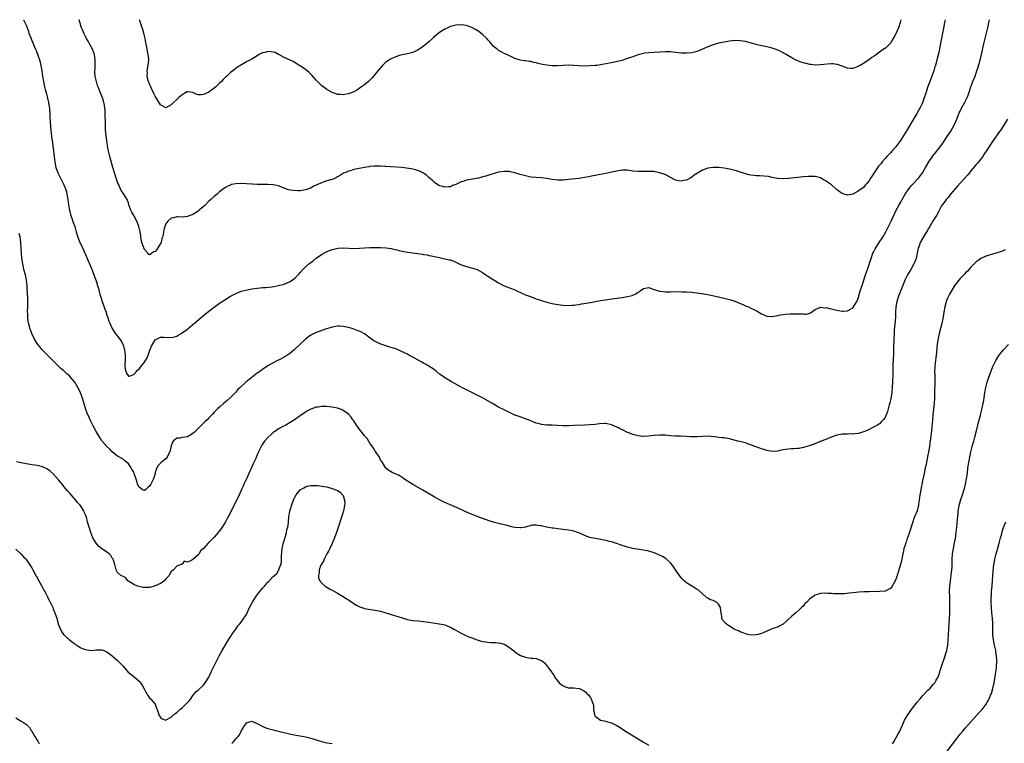
# Model space of a CAD drawing. Units: inches. Extents: x 2586000 to 2589000, y 1494000 to 1497000.
# Drawn here: x 2587038 to 2587405, y 1496730 to 1497000 of the extents above; entities that cross this region are included whole.
import ezdxf

# ---------------------------------------------------------------- set-up
doc = ezdxf.new("R2010")
doc.units = ezdxf.units.IN
doc.header["$MEASUREMENT"] = 0
doc.layers.add('LD25861494_10ft', color=73, linetype='Continuous')

msp = doc.modelspace()

# ---------------------------------------------------------------- linework, layer by layer
at = {"layer": 'LD25861494_10ft'}
for points, elevation in [([(2587039.92, 1497000), (2587039.95, 1496999.96), (2587040.44, 1496999), (2587041, 1496997.76), (2587041.26, 1496997), (2587041.73, 1496995.73), (2587041.93, 1496995), (2587042.47, 1496993.53), (2587043, 1496992.26), (2587043.4, 1496991.4), (2587043.88, 1496990.12), (2587044.38, 1496989), (2587044.58, 1496988.58), (2587045.14, 1496987.14), (2587045.26, 1496986.74), (2587045.88, 1496985), (2587046.13, 1496984.13), (2587046.41, 1496983), (2587046.75, 1496981), (2587047.02, 1496978.98), (2587047.37, 1496977), (2587047.67, 1496975.67), (2587047.79, 1496975), (2587048.03, 1496973.97), (2587048.42, 1496972.42), (2587049.2, 1496969.2), (2587049.48, 1496967.48), (2587049.55, 1496967), (2587049.61, 1496966.39), (2587049.72, 1496965), (2587049.76, 1496963.76), (2587049.9, 1496962.1), (2587050.03, 1496960.03), (2587050.28, 1496957.72), (2587050.37, 1496956.37), (2587050.55, 1496955), (2587050.82, 1496953.18), (2587051.11, 1496951), (2587051.31, 1496949), (2587051.55, 1496947), (2587052.02, 1496945), (2587052.26, 1496944.26), (2587052.75, 1496943), (2587053.46, 1496941.46), (2587054.75, 1496939), (2587055, 1496938.44), (2587055.56, 1496937), (2587055.88, 1496935.88), (2587056.06, 1496935), (2587056.43, 1496933), (2587056.74, 1496931), (2587057.09, 1496929), (2587057.47, 1496927.47), (2587057.61, 1496927), (2587057.95, 1496926.05), (2587058.48, 1496924.48), (2587059.01, 1496923), (2587059.58, 1496921), (2587060.18, 1496919), (2587060.94, 1496917), (2587061.61, 1496915.61), (2587062.8, 1496913), (2587063, 1496912.51), (2587063.68, 1496911), (2587065.29, 1496907.29), (2587065.62, 1496906.38), (2587066.15, 1496905), (2587067, 1496902.67), (2587067.53, 1496901), (2587067.86, 1496899.86), (2587068.4, 1496897.6), (2587068.57, 1496897), (2587068.68, 1496896.68), (2587069.19, 1496895), (2587069.69, 1496893.69), (2587070.21, 1496892.21), (2587070.67, 1496891), (2587070.74, 1496890.74), (2587071, 1496889.93), (2587071.34, 1496889), (2587071.74, 1496887.74), (2587072.07, 1496887), (2587072.93, 1496884.93), (2587073.67, 1496883.67), (2587074.23, 1496883), (2587075, 1496882.16), (2587075.84, 1496881), (2587076.3, 1496880.3), (2587077, 1496878.94), (2587077.42, 1496877.42), (2587077.5, 1496877), (2587077.76, 1496875), (2587077.82, 1496874.18), (2587077.78, 1496873), (2587077.66, 1496871.66), (2587077.72, 1496871), (2587077.79, 1496869.79), (2587078.29, 1496868.29), (2587079, 1496867.26), (2587079.25, 1496867.25), (2587081, 1496867.77), (2587082.08, 1496869), (2587082.49, 1496869.51), (2587083, 1496869.84), (2587083.5, 1496870.5), (2587083.9, 1496871), (2587085, 1496872.43), (2587085.39, 1496873), (2587085.94, 1496874.06), (2587086.34, 1496875), (2587087, 1496876.88), (2587087.65, 1496878.35), (2587089, 1496880.68), (2587089.53, 1496881), (2587090.51, 1496881.49), (2587091, 1496881.68), (2587092.28, 1496881.72), (2587095, 1496881.62), (2587096.15, 1496881.85), (2587097, 1496882.12), (2587097.57, 1496882.43), (2587098.48, 1496883), (2587099, 1496883.3), (2587101, 1496884.76), (2587101.27, 1496885), (2587103, 1496886.44), (2587103.62, 1496887), (2587107, 1496889.76), (2587109, 1496891.43), (2587111, 1496892.96), (2587113, 1496894.36), (2587113.39, 1496894.61), (2587115, 1496895.69), (2587117, 1496896.97), (2587119, 1496898.06), (2587121, 1496898.84), (2587123.42, 1496899.42), (2587125, 1496899.72), (2587127, 1496900.04), (2587128.1, 1496900.1), (2587129, 1496900.2), (2587130.26, 1496900.26), (2587132.53, 1496900.53), (2587135, 1496900.96), (2587137, 1496901.48), (2587139, 1496902.34), (2587140.02, 1496903), (2587141, 1496903.74), (2587142.29, 1496905), (2587142.64, 1496905.36), (2587143, 1496905.82), (2587144.04, 1496907), (2587145, 1496907.94), (2587146.22, 1496909), (2587146.68, 1496909.32), (2587147, 1496909.59), (2587147.81, 1496910.19), (2587149, 1496911.15), (2587151, 1496912.59), (2587152.6, 1496913.4), (2587153, 1496913.62), (2587155, 1496914.39), (2587155.47, 1496914.53), (2587157.13, 1496914.87), (2587159, 1496914.97), (2587163.18, 1496914.82), (2587165.12, 1496914.88), (2587167, 1496915.01), (2587169, 1496915.13), (2587169.12, 1496915.12), (2587171, 1496915.17), (2587171.16, 1496915.16), (2587173, 1496915.16), (2587175.04, 1496915.04), (2587177, 1496914.71), (2587177.37, 1496914.63), (2587179, 1496914.22), (2587179.98, 1496914.02), (2587181, 1496913.77), (2587183, 1496913.42), (2587186.9, 1496912.9), (2587188.65, 1496912.65), (2587189, 1496912.57), (2587190.35, 1496912.35), (2587191, 1496912.2), (2587192.02, 1496912.02), (2587193, 1496911.78), (2587193.66, 1496911.66), (2587195, 1496911.36), (2587197, 1496910.97), (2587198.6, 1496910.6), (2587199, 1496910.49), (2587201, 1496909.71), (2587202.84, 1496908.84), (2587204.29, 1496908.29), (2587205.84, 1496907.84), (2587207.43, 1496907.43), (2587209, 1496906.89), (2587211, 1496905.8), (2587212.25, 1496905), (2587213, 1496904.48), (2587215, 1496903.17), (2587217, 1496901.92), (2587219, 1496900.89), (2587221, 1496900.11), (2587221.82, 1496899.82), (2587223, 1496899.34), (2587223.8, 1496899), (2587227, 1496897.55), (2587228.84, 1496896.84), (2587231, 1496896.04), (2587233, 1496895.38), (2587235, 1496894.76), (2587237, 1496894.26), (2587239, 1496893.88), (2587241, 1496893.63), (2587243, 1496893.57), (2587244.34, 1496893.66), (2587245, 1496893.69), (2587245.76, 1496893.76), (2587247, 1496893.93), (2587247.9, 1496894.1), (2587249.63, 1496894.37), (2587251, 1496894.66), (2587251.29, 1496894.71), (2587253, 1496895.05), (2587255, 1496895.37), (2587260.14, 1496896.14), (2587263, 1496896.54), (2587265, 1496896.85), (2587265.61, 1496897), (2587266.7, 1496897.3), (2587267, 1496897.42), (2587268.08, 1496897.92), (2587269, 1496898.51), (2587269.32, 1496898.68), (2587269.76, 1496899), (2587271, 1496899.86), (2587273, 1496900.26), (2587273.9, 1496899.9), (2587275, 1496899.55), (2587275.36, 1496899.36), (2587277, 1496898.82), (2587277.18, 1496898.82), (2587279, 1496898.62), (2587281, 1496898.64), (2587283.31, 1496898.69), (2587285.34, 1496898.66), (2587287, 1496898.57), (2587289, 1496898.44), (2587289.62, 1496898.38), (2587291.9, 1496898.1), (2587294.25, 1496897.75), (2587296.74, 1496897.26), (2587298.78, 1496896.78), (2587299, 1496896.74), (2587300.41, 1496896.41), (2587301, 1496896.28), (2587302.03, 1496896.03), (2587303, 1496895.76), (2587303.59, 1496895.59), (2587305, 1496895.1), (2587308.21, 1496893.79), (2587309.31, 1496893.31), (2587310.1, 1496893), (2587311, 1496892.6), (2587312.08, 1496892.08), (2587313.39, 1496891.39), (2587315, 1496890.42), (2587317, 1496889.57), (2587319, 1496889.46), (2587320.28, 1496889.72), (2587321, 1496889.81), (2587321.97, 1496890.03), (2587323, 1496890.15), (2587323.73, 1496890.27), (2587325.58, 1496890.42), (2587327, 1496890.48), (2587327.54, 1496890.46), (2587330.47, 1496890.47), (2587331, 1496890.34), (2587331.72, 1496890.28), (2587333, 1496890.64), (2587333.25, 1496890.75), (2587335, 1496892.05), (2587336.75, 1496892.75), (2587337, 1496892.88), (2587338.7, 1496892.7), (2587339, 1496892.73), (2587340.37, 1496892.37), (2587341, 1496892.26), (2587341.98, 1496891.98), (2587343, 1496891.74), (2587343.61, 1496891.61), (2587345, 1496891.38), (2587345.39, 1496891.39), (2587347, 1496891.5), (2587348.15, 1496892.15), (2587349, 1496892.65), (2587349.26, 1496893), (2587350.5, 1496895), (2587351, 1496896.11), (2587351.79, 1496899), (2587352.43, 1496901), (2587353, 1496902.63), (2587353.75, 1496905), (2587354.11, 1496905.89), (2587354.47, 1496907), (2587355, 1496908.42), (2587355.63, 1496910.37), (2587355.79, 1496911), (2587356.51, 1496913), (2587356.65, 1496913.35), (2587357.36, 1496914.64), (2587357.59, 1496915), (2587359, 1496917.21), (2587359.72, 1496918.28), (2587360.18, 1496919), (2587361.31, 1496921), (2587362.33, 1496923), (2587363.32, 1496925), (2587365.19, 1496929), (2587366.24, 1496931), (2587367, 1496932.32), (2587367.36, 1496933), (2587368.48, 1496935), (2587369.83, 1496937), (2587370.34, 1496937.66), (2587371, 1496938.32), (2587371.31, 1496938.69), (2587371.63, 1496939), (2587373, 1496940.51), (2587373.49, 1496941), (2587374.96, 1496943), (2587376.13, 1496945), (2587376.47, 1496945.53), (2587377.32, 1496947), (2587378.7, 1496949), (2587379, 1496949.4), (2587379.72, 1496950.28), (2587381, 1496952), (2587382.32, 1496953.68), (2587384.71, 1496957.29), (2587385, 1496957.78), (2587385.47, 1496958.53), (2587386.86, 1496961), (2587387.76, 1496963), (2587388.31, 1496964.31), (2587388.68, 1496965.32), (2587389, 1496965.96), (2587389.47, 1496967), (2587390.58, 1496969), (2587391, 1496969.72), (2587391.43, 1496970.57), (2587391.6, 1496971), (2587391.93, 1496971.93), (2587392.37, 1496973), (2587393.02, 1496975), (2587393.78, 1496977), (2587394.1, 1496977.9), (2587394.57, 1496979), (2587395.28, 1496981), (2587395.7, 1496982.3), (2587396.46, 1496985), (2587396.56, 1496985.44), (2587396.97, 1496987), (2587397.87, 1496991), (2587399.3, 1496997), (2587399.73, 1496999), (2587399.91, 1496999.91), (2587399.92, 1497000)], 9780), ([(2587383.38, 1497000), (2587383.23, 1496999), (2587382.84, 1496996.84), (2587382.22, 1496993.78), (2587382.08, 1496993), (2587381.86, 1496991.86), (2587381, 1496987.84), (2587380.32, 1496985), (2587379.8, 1496983), (2587379.61, 1496982.39), (2587379.16, 1496981), (2587377.66, 1496977), (2587377, 1496975.06), (2587376.49, 1496973.51), (2587376.34, 1496973), (2587375.49, 1496970.51), (2587374.91, 1496969), (2587373.98, 1496967), (2587372.91, 1496965.09), (2587370.64, 1496961.36), (2587369.24, 1496959), (2587368.01, 1496957), (2587366.72, 1496955), (2587365.32, 1496953), (2587365, 1496952.59), (2587363.58, 1496951), (2587363, 1496950.41), (2587362.28, 1496949.72), (2587361.68, 1496949), (2587361, 1496948.26), (2587359.93, 1496947), (2587359.51, 1496946.49), (2587359, 1496945.79), (2587358.62, 1496945.38), (2587357, 1496942.96), (2587356.16, 1496941.84), (2587355.64, 1496941), (2587355, 1496939.88), (2587354.24, 1496939), (2587353.65, 1496938.35), (2587353, 1496937.53), (2587351, 1496936.09), (2587349, 1496935.03), (2587347, 1496934.58), (2587345.82, 1496935), (2587345, 1496935.27), (2587343.97, 1496935.97), (2587343, 1496936.75), (2587342.85, 1496936.85), (2587341, 1496938.45), (2587339.51, 1496939.51), (2587339, 1496939.97), (2587338.28, 1496940.28), (2587337, 1496941.1), (2587335, 1496941.57), (2587333.59, 1496941.59), (2587333, 1496941.62), (2587332.41, 1496941.59), (2587330.56, 1496941.44), (2587325, 1496940.81), (2587324.82, 1496940.82), (2587323, 1496940.69), (2587322.75, 1496940.75), (2587321, 1496940.84), (2587320.89, 1496940.89), (2587320.23, 1496941), (2587319, 1496941.24), (2587317.55, 1496941.55), (2587314.22, 1496941.78), (2587313, 1496941.78), (2587312.06, 1496941.94), (2587311, 1496942.04), (2587310.22, 1496942.22), (2587309, 1496942.57), (2587305.65, 1496943.65), (2587304.09, 1496944.09), (2587303, 1496944.33), (2587302.46, 1496944.46), (2587301, 1496944.72), (2587299, 1496944.95), (2587297, 1496944.98), (2587295, 1496944.69), (2587293, 1496943.97), (2587291.12, 1496942.88), (2587289.92, 1496942.08), (2587289, 1496941.39), (2587288.75, 1496941.25), (2587288.33, 1496941), (2587287, 1496940.28), (2587286.07, 1496940.07), (2587285, 1496939.85), (2587283.98, 1496939.98), (2587283, 1496940.22), (2587282.45, 1496940.45), (2587279, 1496942.31), (2587277, 1496943), (2587275.35, 1496943.35), (2587275, 1496943.39), (2587273.5, 1496943.5), (2587273, 1496943.5), (2587271, 1496943.46), (2587269, 1496943.44), (2587267, 1496943.63), (2587265, 1496943.91), (2587263, 1496943.95), (2587261, 1496943.62), (2587259, 1496943.15), (2587257, 1496942.75), (2587254.23, 1496942.23), (2587253, 1496941.97), (2587252.21, 1496941.79), (2587250.54, 1496941.46), (2587249, 1496941.17), (2587247, 1496940.87), (2587243, 1496940.43), (2587241, 1496940.24), (2587239, 1496940.21), (2587237, 1496940.46), (2587234.88, 1496940.88), (2587233, 1496941.1), (2587231, 1496941.2), (2587229, 1496941.39), (2587227, 1496941.79), (2587225, 1496942.36), (2587223, 1496943), (2587221.36, 1496943.36), (2587221, 1496943.43), (2587219.5, 1496943.5), (2587219, 1496943.51), (2587217, 1496943.19), (2587215.3, 1496942.7), (2587215, 1496942.63), (2587214.47, 1496942.47), (2587212.25, 1496941.75), (2587211, 1496941.41), (2587210.69, 1496941.31), (2587209.44, 1496941), (2587205, 1496940.2), (2587203.78, 1496939.78), (2587203, 1496939.58), (2587201.81, 1496939), (2587201.25, 1496938.75), (2587201, 1496938.58), (2587199.82, 1496938.18), (2587199, 1496937.7), (2587198.3, 1496937.7), (2587197, 1496937.56), (2587196.17, 1496937.83), (2587195, 1496938.17), (2587193.59, 1496939), (2587193, 1496939.43), (2587192.17, 1496940.17), (2587191, 1496941.25), (2587190.06, 1496942.06), (2587189, 1496942.8), (2587187.53, 1496943.53), (2587186.05, 1496944.05), (2587185, 1496944.27), (2587184.43, 1496944.43), (2587182.7, 1496944.7), (2587180.88, 1496944.88), (2587176.87, 1496945.13), (2587175, 1496945.27), (2587174.73, 1496945.27), (2587173, 1496945.42), (2587172.61, 1496945.39), (2587171, 1496945.45), (2587170.61, 1496945.39), (2587169, 1496945.28), (2587168.77, 1496945.23), (2587166.96, 1496944.96), (2587165, 1496944.59), (2587163, 1496944.15), (2587161.75, 1496943.75), (2587161, 1496943.55), (2587159.66, 1496943), (2587159.21, 1496942.79), (2587158.06, 1496942.06), (2587157, 1496941.42), (2587156.16, 1496941), (2587155, 1496940.53), (2587154.37, 1496940.37), (2587153, 1496939.94), (2587151, 1496939.24), (2587150.48, 1496939), (2587149.43, 1496938.57), (2587149, 1496938.32), (2587148.04, 1496937.96), (2587147, 1496937.3), (2587146.76, 1496937.24), (2587146.17, 1496937), (2587145, 1496936.57), (2587144.44, 1496936.44), (2587143, 1496936.26), (2587142.2, 1496936.2), (2587140.32, 1496936.32), (2587138.68, 1496936.68), (2587137, 1496937.28), (2587135, 1496938.07), (2587133.63, 1496938.37), (2587133, 1496938.52), (2587131, 1496938.63), (2587127, 1496938.65), (2587125.29, 1496938.71), (2587125, 1496938.71), (2587123, 1496938.83), (2587121, 1496938.98), (2587119, 1496938.91), (2587117.45, 1496938.55), (2587117, 1496938.41), (2587116.06, 1496937.94), (2587115, 1496937.32), (2587113, 1496935.85), (2587112.03, 1496935), (2587111, 1496934.18), (2587109.75, 1496933), (2587109, 1496932.34), (2587107.31, 1496930.69), (2587106.26, 1496929.74), (2587105.33, 1496929), (2587105, 1496928.72), (2587103, 1496927.43), (2587101.85, 1496927), (2587101, 1496926.66), (2587099, 1496926.5), (2587097.46, 1496926.54), (2587097, 1496926.59), (2587095.78, 1496926.22), (2587095, 1496926.08), (2587093.75, 1496925), (2587093, 1496923.93), (2587092.63, 1496923), (2587092.25, 1496921.75), (2587092.09, 1496921), (2587091.98, 1496919.98), (2587091.73, 1496919), (2587091.52, 1496918.48), (2587091.21, 1496917), (2587091, 1496916.6), (2587090.01, 1496915), (2587089.55, 1496914.45), (2587089, 1496913.68), (2587088.49, 1496913.51), (2587087.8, 1496913), (2587087, 1496912.36), (2587086.58, 1496912.58), (2587086.27, 1496913), (2587085, 1496914.4), (2587084.02, 1496917), (2587083.76, 1496918.24), (2587083.64, 1496919), (2587083.61, 1496919.61), (2587083.43, 1496921), (2587082.94, 1496923), (2587082.34, 1496924.34), (2587082.1, 1496925), (2587081, 1496927.05), (2587080.26, 1496928.26), (2587079.9, 1496929), (2587079.22, 1496931), (2587079.19, 1496931.19), (2587079, 1496931.8), (2587078.68, 1496932.68), (2587078.52, 1496933), (2587077.98, 1496933.98), (2587077.32, 1496935), (2587077, 1496935.43), (2587076.36, 1496936.36), (2587075.3, 1496938.7), (2587075.1, 1496939.1), (2587074.6, 1496940.6), (2587074.49, 1496941), (2587073.17, 1496945), (2587072.04, 1496949), (2587071.57, 1496951), (2587071.22, 1496953), (2587070.95, 1496955), (2587070.73, 1496956.73), (2587070.53, 1496959), (2587070.44, 1496961.56), (2587070.4, 1496964.4), (2587070.32, 1496966.32), (2587070.23, 1496967), (2587070.13, 1496968.13), (2587069.76, 1496969.76), (2587069.21, 1496971.21), (2587068.45, 1496973), (2587067.69, 1496975), (2587067.51, 1496975.51), (2587067.09, 1496977), (2587066.66, 1496979), (2587066.54, 1496980.54), (2587066.53, 1496981), (2587066.58, 1496981.42), (2587066.63, 1496983), (2587066.65, 1496984.65), (2587066.68, 1496985), (2587066.37, 1496987), (2587066, 1496988), (2587065.59, 1496989), (2587065, 1496990.15), (2587064.46, 1496991), (2587063.96, 1496991.96), (2587063.35, 1496993), (2587063, 1496993.75), (2587062.38, 1496995), (2587062, 1496996), (2587061.57, 1496997), (2587061, 1496998.71), (2587060.65, 1497000)], 9770), ([(2587366.92, 1497000), (2587366.69, 1496999), (2587365.99, 1496997), (2587365, 1496994.77), (2587364.4, 1496993.6), (2587364.03, 1496993), (2587363, 1496991.22), (2587361, 1496989.33), (2587360.79, 1496989.21), (2587359, 1496987.85), (2587357.82, 1496987), (2587357.32, 1496986.68), (2587357, 1496986.4), (2587356.1, 1496985.9), (2587355, 1496985.01), (2587353, 1496983.74), (2587351.71, 1496983), (2587351.24, 1496982.76), (2587351, 1496982.58), (2587350.29, 1496982.29), (2587349, 1496981.83), (2587348.13, 1496981.87), (2587347, 1496981.89), (2587345, 1496982.67), (2587343.28, 1496983.28), (2587343, 1496983.33), (2587341.52, 1496983.52), (2587341, 1496983.52), (2587339.46, 1496983.46), (2587337, 1496983.2), (2587335, 1496983.1), (2587333.29, 1496983.29), (2587333, 1496983.3), (2587331.63, 1496983.63), (2587331, 1496983.75), (2587330.06, 1496984.06), (2587329, 1496984.39), (2587327.67, 1496985), (2587327, 1496985.33), (2587326.24, 1496985.76), (2587324.17, 1496987), (2587323.46, 1496987.46), (2587323, 1496987.66), (2587322.14, 1496988.14), (2587321, 1496988.66), (2587320.1, 1496989), (2587319, 1496989.45), (2587317, 1496989.93), (2587315.86, 1496990.14), (2587315, 1496990.27), (2587313, 1496990.71), (2587311.22, 1496991.22), (2587309, 1496991.82), (2587307, 1496992.18), (2587305, 1496992.24), (2587303, 1496992.01), (2587301.76, 1496991.76), (2587301, 1496991.62), (2587299, 1496991.2), (2587297, 1496990.66), (2587295, 1496989.89), (2587293, 1496988.97), (2587291, 1496988.21), (2587289, 1496987.68), (2587287, 1496987.48), (2587285, 1496987.59), (2587283, 1496987.82), (2587281, 1496987.99), (2587279, 1496988.01), (2587277, 1496987.88), (2587275, 1496987.73), (2587273, 1496987.63), (2587271.5, 1496987.5), (2587271, 1496987.45), (2587269, 1496986.97), (2587267.58, 1496986.42), (2587267, 1496986.22), (2587266.12, 1496985.88), (2587265, 1496985.49), (2587262.86, 1496984.86), (2587260.23, 1496984.23), (2587257.68, 1496983.68), (2587255, 1496983.18), (2587253.66, 1496983), (2587253, 1496982.91), (2587251, 1496982.77), (2587249, 1496982.72), (2587247, 1496982.81), (2587245, 1496982.98), (2587243, 1496983.04), (2587239, 1496982.79), (2587237, 1496982.82), (2587235, 1496983.05), (2587233.37, 1496983.36), (2587231.74, 1496983.74), (2587231, 1496983.96), (2587230.11, 1496984.11), (2587229, 1496984.42), (2587228.43, 1496984.43), (2587227, 1496984.64), (2587226.64, 1496984.64), (2587225, 1496984.91), (2587223, 1496985.58), (2587221.79, 1496986.21), (2587220.07, 1496987), (2587219.29, 1496987.29), (2587217.97, 1496987.97), (2587217, 1496988.55), (2587216.48, 1496989), (2587215, 1496990.2), (2587214.62, 1496990.62), (2587214.35, 1496991), (2587213.71, 1496991.71), (2587213, 1496992.47), (2587212.58, 1496993), (2587211, 1496994.52), (2587209.64, 1496995.64), (2587208.4, 1496996.4), (2587207, 1496997.08), (2587205.6, 1496997.6), (2587205, 1496997.78), (2587203, 1496998.13), (2587201, 1496998.01), (2587199, 1496997.41), (2587198.08, 1496997), (2587197, 1496996.49), (2587195, 1496995.29), (2587193.7, 1496994.3), (2587192.66, 1496993.34), (2587192.34, 1496993), (2587191, 1496991.75), (2587190.15, 1496991), (2587189, 1496990.08), (2587188.33, 1496989.67), (2587187.38, 1496989), (2587187, 1496988.75), (2587185, 1496987.84), (2587183, 1496987.33), (2587181, 1496986.93), (2587179.52, 1496986.48), (2587179, 1496986.35), (2587178.06, 1496985.94), (2587177, 1496985.45), (2587176.71, 1496985.29), (2587175, 1496984.15), (2587173.67, 1496983), (2587171.92, 1496981), (2587171, 1496979.7), (2587170.34, 1496979), (2587169.75, 1496978.25), (2587169, 1496977.44), (2587168.78, 1496977.22), (2587168.44, 1496977), (2587167, 1496975.71), (2587165.91, 1496975), (2587165, 1496974.32), (2587164.19, 1496973.81), (2587163, 1496973.09), (2587161, 1496972.33), (2587160.23, 1496972.23), (2587159, 1496972), (2587158.08, 1496972.08), (2587157, 1496972.15), (2587156.39, 1496972.39), (2587155, 1496972.86), (2587153, 1496974.04), (2587151, 1496975.47), (2587150.18, 1496976.18), (2587149, 1496977.42), (2587147.39, 1496979.39), (2587146.37, 1496980.37), (2587145, 1496981.5), (2587143, 1496982.81), (2587142.66, 1496983), (2587141, 1496984.05), (2587140.37, 1496984.37), (2587139, 1496985.04), (2587137, 1496985.96), (2587135.05, 1496987.05), (2587135, 1496987.07), (2587133.74, 1496987.74), (2587133, 1496987.92), (2587132.07, 1496988.07), (2587131, 1496988.14), (2587129.84, 1496987.84), (2587129, 1496987.65), (2587127.75, 1496987), (2587126.04, 1496985.96), (2587125, 1496985.35), (2587123, 1496984.26), (2587119.68, 1496982.32), (2587119, 1496981.78), (2587117.88, 1496981), (2587117, 1496980.27), (2587115.74, 1496979), (2587115.34, 1496978.66), (2587115, 1496978.31), (2587114.31, 1496977.69), (2587113.75, 1496977), (2587113, 1496976.33), (2587111.58, 1496975), (2587111, 1496974.5), (2587109, 1496972.99), (2587107, 1496972.08), (2587106, 1496972), (2587105, 1496972.03), (2587104.25, 1496972.25), (2587103, 1496972.87), (2587102.9, 1496972.9), (2587102.21, 1496973), (2587101.19, 1496973.19), (2587101, 1496973.19), (2587100.91, 1496973.09), (2587099, 1496972.03), (2587097.79, 1496971), (2587097.41, 1496970.59), (2587097, 1496970.29), (2587095.66, 1496969), (2587095, 1496968.25), (2587093, 1496967.18), (2587091.8, 1496967.8), (2587091, 1496968.3), (2587089, 1496971.54), (2587088.53, 1496972.53), (2587087.58, 1496974.42), (2587087.31, 1496975), (2587087.24, 1496975.24), (2587087, 1496975.75), (2587086.67, 1496976.67), (2587086.52, 1496977), (2587086.3, 1496977.7), (2587086.06, 1496979), (2587086.15, 1496980.15), (2587086.02, 1496981), (2587086.29, 1496982.29), (2587086.34, 1496983), (2587086.56, 1496985), (2587086.6, 1496985.4), (2587086.43, 1496987), (2587086.11, 1496988.11), (2587086.06, 1496989), (2587085.82, 1496989.82), (2587085.66, 1496991), (2587085.53, 1496991.53), (2587085.22, 1496993), (2587084.72, 1496995), (2587084.34, 1496996.34), (2587084.14, 1496997), (2587083.11, 1497000)], 9760), ([(2587406.65, 1496963), (2587405.46, 1496961), (2587405, 1496960.33), (2587404.13, 1496959), (2587403.66, 1496958.34), (2587403, 1496957.47), (2587401, 1496954.58), (2587398.72, 1496951), (2587398.14, 1496950.14), (2587397.41, 1496949), (2587397, 1496948.44), (2587395.46, 1496946.54), (2587395, 1496946.06), (2587393, 1496943.69), (2587392.47, 1496943), (2587391.81, 1496942.19), (2587389, 1496939.15), (2587388.02, 1496937.98), (2587387.14, 1496937), (2587385.45, 1496935), (2587385, 1496934.43), (2587384.35, 1496933.65), (2587383.77, 1496933), (2587383, 1496931.96), (2587382.32, 1496931), (2587381.81, 1496930.19), (2587381, 1496928.72), (2587380.15, 1496927), (2587379.73, 1496926.27), (2587379, 1496925.17), (2587377.69, 1496923), (2587377.45, 1496922.55), (2587377, 1496921.84), (2587376.7, 1496921.3), (2587375, 1496918.54), (2587374.12, 1496917), (2587373.67, 1496915.67), (2587373.41, 1496915), (2587373.04, 1496913), (2587372.59, 1496911), (2587372.17, 1496909.83), (2587371.76, 1496909), (2587370.62, 1496907), (2587370.05, 1496905.95), (2587369.41, 1496905), (2587369, 1496904.24), (2587368.37, 1496903), (2587368.01, 1496901.99), (2587367.6, 1496901), (2587366.33, 1496897.67), (2587366.02, 1496897), (2587365.37, 1496895), (2587365.07, 1496893), (2587364.95, 1496891), (2587364.85, 1496889), (2587364.56, 1496885.44), (2587364.44, 1496884.44), (2587364.35, 1496883), (2587364.26, 1496881), (2587364.2, 1496877.8), (2587364.2, 1496876.2), (2587364.15, 1496875), (2587364.08, 1496873.92), (2587363.93, 1496871), (2587363.9, 1496870.1), (2587363.89, 1496867.89), (2587363.83, 1496865), (2587363.72, 1496863), (2587363.49, 1496861), (2587363.12, 1496858.88), (2587363, 1496858.32), (2587362.75, 1496857.25), (2587362.51, 1496856.51), (2587362.15, 1496855), (2587361.91, 1496854.09), (2587361.5, 1496853), (2587361, 1496851.81), (2587360.31, 1496851), (2587359.66, 1496850.34), (2587359, 1496849.47), (2587358.69, 1496849.31), (2587358.23, 1496849), (2587357, 1496848.27), (2587354.3, 1496847), (2587353.39, 1496846.61), (2587353, 1496846.47), (2587351.87, 1496846.13), (2587351, 1496845.9), (2587349.71, 1496845.71), (2587349, 1496845.64), (2587348.31, 1496845.69), (2587347, 1496845.63), (2587346.36, 1496845.64), (2587345, 1496845.6), (2587344.53, 1496845.47), (2587343, 1496845.23), (2587342.35, 1496845), (2587340.09, 1496844.09), (2587339, 1496843.6), (2587337.26, 1496843), (2587334.19, 1496841.81), (2587332.72, 1496841.28), (2587331, 1496840.71), (2587330.66, 1496840.66), (2587329, 1496840.24), (2587328.25, 1496840.25), (2587327, 1496840.09), (2587326.13, 1496840.13), (2587325, 1496840.01), (2587323.93, 1496839.93), (2587323, 1496839.72), (2587321.43, 1496839.43), (2587321, 1496839.31), (2587319, 1496839.14), (2587317, 1496839.49), (2587315.85, 1496839.85), (2587315, 1496840.17), (2587314.36, 1496840.36), (2587313, 1496840.84), (2587312.46, 1496841), (2587311, 1496841.62), (2587310.09, 1496841.91), (2587309, 1496842.31), (2587306.18, 1496843), (2587303, 1496843.88), (2587301, 1496844.18), (2587300.26, 1496844.26), (2587299, 1496844.33), (2587298.45, 1496844.45), (2587295, 1496844.87), (2587293, 1496844.78), (2587291, 1496844.55), (2587289, 1496844.55), (2587288.57, 1496844.57), (2587287, 1496844.71), (2587284.83, 1496844.83), (2587283, 1496844.86), (2587282.89, 1496844.89), (2587281, 1496845), (2587279, 1496845.2), (2587277.27, 1496845.27), (2587277, 1496845.27), (2587275, 1496845.11), (2587272.81, 1496844.81), (2587271, 1496844.7), (2587270.71, 1496844.71), (2587269, 1496844.95), (2587267, 1496845.53), (2587266.18, 1496845.82), (2587265, 1496846.28), (2587263.17, 1496847.17), (2587263, 1496847.21), (2587261.86, 1496847.86), (2587261, 1496848.21), (2587259, 1496849.11), (2587257, 1496849.53), (2587256.46, 1496849.54), (2587254.55, 1496849.45), (2587253, 1496849.23), (2587251, 1496849.07), (2587249, 1496848.99), (2587245, 1496848.8), (2587243, 1496848.73), (2587241, 1496848.75), (2587238.88, 1496848.88), (2587237, 1496848.95), (2587235, 1496849.01), (2587233, 1496849.2), (2587232.71, 1496849.29), (2587231, 1496849.73), (2587230.07, 1496850.07), (2587229, 1496850.53), (2587227, 1496851.33), (2587225, 1496852.02), (2587223, 1496852.73), (2587221, 1496853.61), (2587219, 1496854.62), (2587217, 1496855.71), (2587214.73, 1496857), (2587211, 1496859.09), (2587209, 1496860.15), (2587207, 1496861.13), (2587205.71, 1496861.71), (2587203.07, 1496863.07), (2587199, 1496865.35), (2587197, 1496866.55), (2587195.56, 1496867.57), (2587195, 1496868.01), (2587193.8, 1496869), (2587193, 1496869.63), (2587190.98, 1496870.98), (2587189.71, 1496871.71), (2587189, 1496872.01), (2587188.39, 1496872.39), (2587187, 1496873.11), (2587185, 1496874.23), (2587183.57, 1496875), (2587183, 1496875.34), (2587181.91, 1496875.91), (2587180.58, 1496876.58), (2587179, 1496877.27), (2587178.64, 1496877.36), (2587177, 1496877.94), (2587175.72, 1496878.28), (2587173.13, 1496879.13), (2587171.74, 1496879.74), (2587170.43, 1496880.43), (2587169.56, 1496881), (2587167, 1496882.93), (2587165.68, 1496883.68), (2587165, 1496884.02), (2587164.27, 1496884.27), (2587163, 1496884.74), (2587162.79, 1496884.79), (2587161, 1496885.31), (2587159, 1496885.74), (2587157.83, 1496885.83), (2587157, 1496885.82), (2587156.35, 1496885.65), (2587155, 1496885.5), (2587154.63, 1496885.37), (2587152.89, 1496884.89), (2587149.78, 1496883.78), (2587149, 1496883.48), (2587147.99, 1496883), (2587147, 1496882.48), (2587146.15, 1496881.85), (2587145, 1496881.04), (2587143, 1496879.17), (2587140.79, 1496877), (2587139, 1496875.51), (2587138.27, 1496875), (2587137.49, 1496874.51), (2587137, 1496874.24), (2587136.17, 1496873.83), (2587135, 1496873.17), (2587134.88, 1496873.12), (2587133, 1496872.13), (2587130.96, 1496871), (2587129, 1496869.74), (2587128.57, 1496869.43), (2587128.01, 1496869), (2587127, 1496868.3), (2587123.98, 1496866.02), (2587122.8, 1496865), (2587120.65, 1496863), (2587119.81, 1496862.19), (2587119, 1496861.27), (2587117, 1496859.21), (2587115.82, 1496858.18), (2587115, 1496857.41), (2587114.48, 1496857), (2587113, 1496855.7), (2587112.25, 1496855), (2587111, 1496853.74), (2587110.32, 1496853), (2587109, 1496851.64), (2587108.36, 1496851), (2587107.67, 1496850.33), (2587107, 1496849.73), (2587106.22, 1496849), (2587104.21, 1496847), (2587103.61, 1496846.39), (2587103, 1496845.83), (2587101.69, 1496845), (2587101, 1496844.64), (2587099, 1496844.32), (2587098.13, 1496844.13), (2587097, 1496844.1), (2587095.73, 1496843), (2587095.39, 1496842.61), (2587095, 1496841.24), (2587094.44, 1496839), (2587093.85, 1496837.85), (2587093.45, 1496837), (2587093, 1496836.39), (2587091.1, 1496834.9), (2587090.12, 1496833.88), (2587089.62, 1496833), (2587089, 1496831.31), (2587088.92, 1496831), (2587088.34, 1496829), (2587087.39, 1496827), (2587087, 1496826.39), (2587086.22, 1496825.78), (2587085.49, 1496825), (2587085, 1496824.57), (2587084.69, 1496824.69), (2587084.14, 1496825), (2587083, 1496825.8), (2587082.45, 1496827), (2587082.12, 1496828.11), (2587081.19, 1496831), (2587081, 1496831.39), (2587080.35, 1496832.35), (2587079.98, 1496833), (2587079, 1496834.56), (2587077.64, 1496835.64), (2587077, 1496836.25), (2587075, 1496837.38), (2587073, 1496839.04), (2587072.05, 1496840.05), (2587071, 1496841.03), (2587069.14, 1496843.14), (2587069, 1496843.31), (2587068.31, 1496844.31), (2587067.94, 1496845), (2587067, 1496846.59), (2587066.18, 1496848.18), (2587064.71, 1496851), (2587064.2, 1496852.2), (2587063.82, 1496853), (2587063.17, 1496854.83), (2587061.89, 1496859), (2587061.17, 1496861), (2587061, 1496861.37), (2587060.18, 1496863), (2587059, 1496865), (2587057.34, 1496867), (2587057, 1496867.38), (2587056.12, 1496868.12), (2587055, 1496869.16), (2587053.99, 1496869.99), (2587053, 1496870.98), (2587051.97, 1496871.97), (2587051, 1496872.98), (2587048.91, 1496875), (2587047.96, 1496875.96), (2587046.9, 1496877), (2587046.06, 1496878.06), (2587045.27, 1496879), (2587045, 1496879.41), (2587044.03, 1496881), (2587043, 1496883.04), (2587042.47, 1496884.47), (2587042.33, 1496885), (2587042.12, 1496885.88), (2587041.81, 1496887), (2587041.67, 1496887.67), (2587041.5, 1496889), (2587041.5, 1496890.5), (2587041.45, 1496891), (2587041.43, 1496891.43), (2587041.54, 1496893), (2587041.58, 1496894.42), (2587041.55, 1496895), (2587041.49, 1496895.49), (2587041.35, 1496898.65), (2587041.28, 1496899.28), (2587041.23, 1496901), (2587041.02, 1496903), (2587040.6, 1496905), (2587040.07, 1496907), (2587039.86, 1496907.86), (2587039.62, 1496909), (2587039.33, 1496911), (2587039.15, 1496913), (2587038.97, 1496917), (2587038.64, 1496919), (2587038.3, 1496920.3)], 9790), ([(2587405.76, 1496914.24), (2587405, 1496913.87), (2587404.38, 1496913.62), (2587402.85, 1496913.15), (2587401, 1496912.7), (2587399, 1496912.09), (2587397, 1496911.22), (2587396.66, 1496911), (2587395.69, 1496910.31), (2587395, 1496909.79), (2587394.17, 1496909), (2587393, 1496907.8), (2587391.69, 1496906.31), (2587391, 1496905.64), (2587390.71, 1496905.29), (2587389, 1496903.54), (2587387, 1496901.1), (2587385, 1496897.8), (2587384.61, 1496897), (2587384.31, 1496896.31), (2587383.79, 1496895), (2587383.65, 1496894.35), (2587383.24, 1496893), (2587382.92, 1496891), (2587382.7, 1496889.3), (2587382.53, 1496888.53), (2587382.23, 1496887), (2587381.88, 1496885.88), (2587381.66, 1496885), (2587381.12, 1496883.12), (2587381, 1496882.53), (2587380.67, 1496880.67), (2587380.46, 1496879), (2587380.32, 1496877.68), (2587380.18, 1496876.18), (2587379.93, 1496874.07), (2587379.58, 1496871), (2587379.54, 1496870.46), (2587379.5, 1496869), (2587379.56, 1496867.57), (2587379.56, 1496867), (2587379.53, 1496866.47), (2587379.58, 1496865), (2587379.54, 1496863.54), (2587379.44, 1496862.56), (2587379.42, 1496861), (2587379.44, 1496859), (2587379.37, 1496857), (2587379.12, 1496854.88), (2587378.84, 1496852.84), (2587378.68, 1496851), (2587378.55, 1496849.45), (2587378.44, 1496848.44), (2587378.31, 1496847), (2587378.17, 1496845.83), (2587377.99, 1496843.99), (2587377.71, 1496842.29), (2587377.52, 1496841), (2587377.16, 1496838.84), (2587377, 1496837.93), (2587376.44, 1496835), (2587376.17, 1496833.83), (2587376.01, 1496833), (2587375.56, 1496831), (2587375, 1496828.24), (2587374.3, 1496825), (2587374.17, 1496824.17), (2587373.95, 1496823), (2587373.7, 1496821), (2587373.47, 1496819.47), (2587373.42, 1496819), (2587373.35, 1496818.65), (2587372.95, 1496817.05), (2587372.11, 1496815), (2587371.76, 1496814.24), (2587371.34, 1496813), (2587371, 1496811.85), (2587370.72, 1496811), (2587370.6, 1496810.6), (2587369.66, 1496807.66), (2587369.31, 1496806.69), (2587369, 1496805.74), (2587368.78, 1496805.22), (2587368.6, 1496804.6), (2587368.05, 1496803), (2587367.83, 1496802.17), (2587367.58, 1496801), (2587367, 1496797.97), (2587366.73, 1496797), (2587365.86, 1496794.14), (2587365.48, 1496793), (2587365, 1496791.4), (2587364.17, 1496789.83), (2587363.63, 1496789), (2587363, 1496788.14), (2587361, 1496787.16), (2587359, 1496786.94), (2587355.08, 1496786.92), (2587353.14, 1496786.86), (2587351.25, 1496786.75), (2587349, 1496786.53), (2587347.66, 1496786.34), (2587345.85, 1496786.15), (2587345, 1496786.1), (2587343.93, 1496786.07), (2587343, 1496786.09), (2587341.85, 1496786.15), (2587341, 1496786.25), (2587339.71, 1496786.29), (2587339, 1496786.36), (2587337, 1496786.22), (2587336.03, 1496785.97), (2587335, 1496785.62), (2587334.6, 1496785.4), (2587333, 1496784.3), (2587331.82, 1496783), (2587331.41, 1496782.59), (2587331, 1496782.27), (2587330.45, 1496781.55), (2587329.93, 1496781), (2587329, 1496780.18), (2587327.7, 1496779), (2587327.32, 1496778.68), (2587327, 1496778.45), (2587326.23, 1496777.77), (2587323, 1496774.85), (2587321.83, 1496774.17), (2587321, 1496773.75), (2587320.43, 1496773.57), (2587319, 1496773.02), (2587317, 1496772.19), (2587315.58, 1496771.58), (2587315, 1496771.36), (2587313.67, 1496771), (2587313, 1496770.84), (2587311, 1496770.77), (2587309.81, 1496771), (2587309, 1496771.19), (2587307.77, 1496771.77), (2587307, 1496772.01), (2587306.34, 1496772.34), (2587305, 1496772.89), (2587304.77, 1496773), (2587303, 1496774.12), (2587302.47, 1496774.47), (2587301.74, 1496775), (2587301.37, 1496775.37), (2587300.49, 1496776.49), (2587300.22, 1496777), (2587300.2, 1496777.8), (2587299.91, 1496779), (2587299.76, 1496779.76), (2587299.7, 1496781), (2587299, 1496782.21), (2587298.22, 1496783), (2587297.44, 1496783.44), (2587297, 1496783.66), (2587295.92, 1496783.92), (2587295, 1496784.51), (2587294.61, 1496784.61), (2587294.23, 1496785), (2587293, 1496786.06), (2587291.48, 1496787.48), (2587291, 1496787.79), (2587290.28, 1496788.28), (2587287, 1496790.27), (2587286.58, 1496790.58), (2587286.16, 1496791), (2587285.53, 1496791.53), (2587284.62, 1496792.62), (2587284.38, 1496793), (2587282.19, 1496796.19), (2587281.57, 1496797), (2587281, 1496797.65), (2587279.57, 1496799), (2587279.27, 1496799.27), (2587279, 1496799.42), (2587278.06, 1496800.06), (2587276.7, 1496800.7), (2587275, 1496801.38), (2587273, 1496801.99), (2587271, 1496802.42), (2587269.34, 1496802.66), (2587267, 1496803.05), (2587265, 1496803.55), (2587263.86, 1496803.86), (2587263, 1496804.18), (2587262.33, 1496804.33), (2587261, 1496804.85), (2587260.87, 1496804.87), (2587260.5, 1496805), (2587259, 1496805.43), (2587258.37, 1496805.63), (2587257, 1496805.94), (2587255.76, 1496806.24), (2587254.44, 1496806.44), (2587253, 1496806.7), (2587251, 1496807.15), (2587249, 1496807.89), (2587248.25, 1496808.25), (2587246.84, 1496808.84), (2587246.38, 1496809), (2587245, 1496809.44), (2587244.46, 1496809.54), (2587243, 1496809.86), (2587242.01, 1496809.99), (2587241, 1496810.14), (2587239, 1496810.35), (2587237.45, 1496810.55), (2587237, 1496810.59), (2587235, 1496810.93), (2587233.28, 1496811.28), (2587233, 1496811.39), (2587231.6, 1496811.6), (2587231, 1496811.75), (2587229.64, 1496811.64), (2587229, 1496811.55), (2587227, 1496811), (2587225.24, 1496810.76), (2587225, 1496810.74), (2587223, 1496810.86), (2587222.36, 1496811), (2587221, 1496811.33), (2587219.68, 1496811.68), (2587217, 1496812.3), (2587215, 1496812.87), (2587211, 1496814.19), (2587209, 1496814.91), (2587207.5, 1496815.5), (2587206.09, 1496816.09), (2587202.14, 1496817.86), (2587197.76, 1496819.76), (2587196.4, 1496820.4), (2587195, 1496821.15), (2587193, 1496822.26), (2587190.01, 1496824.01), (2587188.76, 1496824.76), (2587185, 1496826.81), (2587183, 1496828.1), (2587181.71, 1496829), (2587181, 1496829.47), (2587179.86, 1496830.14), (2587179, 1496830.63), (2587178.15, 1496831), (2587177.33, 1496831.33), (2587176.05, 1496832.05), (2587175, 1496832.95), (2587173.7, 1496835), (2587173, 1496836.07), (2587172.7, 1496836.7), (2587172.54, 1496837), (2587171.6, 1496838.4), (2587171.14, 1496839.14), (2587171, 1496839.3), (2587170.37, 1496840.37), (2587169, 1496842.29), (2587167.94, 1496843.94), (2587167, 1496845.04), (2587166.18, 1496846.18), (2587165.48, 1496847), (2587165, 1496847.63), (2587164.42, 1496848.42), (2587163.97, 1496849), (2587163, 1496850.54), (2587162.64, 1496851), (2587161.98, 1496851.98), (2587161.08, 1496853), (2587161, 1496853.08), (2587159, 1496854.46), (2587158.63, 1496854.63), (2587157.72, 1496855), (2587157, 1496855.27), (2587155.57, 1496855.57), (2587155, 1496855.66), (2587153.82, 1496855.82), (2587153, 1496855.87), (2587151.9, 1496855.9), (2587151, 1496855.89), (2587149.7, 1496855.7), (2587149, 1496855.61), (2587147, 1496854.95), (2587145.73, 1496854.27), (2587145, 1496853.81), (2587143, 1496852.48), (2587140.86, 1496851), (2587137.64, 1496849), (2587137, 1496848.67), (2587135, 1496847.53), (2587134.25, 1496847), (2587133, 1496846.17), (2587132.35, 1496845.65), (2587131, 1496844.36), (2587129.78, 1496843), (2587129.42, 1496842.58), (2587129, 1496841.86), (2587128.64, 1496841.36), (2587128.45, 1496841), (2587127.96, 1496839.97), (2587127.47, 1496839), (2587127.32, 1496838.68), (2587127, 1496837.87), (2587126.34, 1496836.34), (2587125.73, 1496835), (2587125.49, 1496834.51), (2587125, 1496833.4), (2587123.89, 1496831), (2587123, 1496828.94), (2587122.08, 1496827), (2587121.77, 1496826.23), (2587121.18, 1496825), (2587121, 1496824.58), (2587120.26, 1496823), (2587119.87, 1496822.13), (2587118.28, 1496819), (2587117, 1496816.4), (2587116.26, 1496815), (2587115.8, 1496814.2), (2587115.18, 1496813), (2587113.94, 1496811), (2587113.55, 1496810.45), (2587113, 1496809.61), (2587112.72, 1496809.28), (2587112.5, 1496809), (2587111, 1496807.25), (2587110.71, 1496807), (2587109, 1496805.27), (2587108.81, 1496805.19), (2587108.68, 1496805), (2587106.95, 1496803), (2587105.91, 1496802.09), (2587105.33, 1496801), (2587105, 1496800.62), (2587103, 1496798.88), (2587102.64, 1496798.64), (2587101, 1496797.95), (2587099.76, 1496798.24), (2587099, 1496797.21), (2587098.85, 1496797.15), (2587098.7, 1496797), (2587097, 1496796.41), (2587095.81, 1496795), (2587095.31, 1496794.69), (2587095, 1496794.44), (2587094.48, 1496793.52), (2587094.22, 1496793), (2587093, 1496791.72), (2587092.37, 1496791), (2587091.65, 1496790.35), (2587091, 1496790), (2587089, 1496789.1), (2587087, 1496788.54), (2587085, 1496788.43), (2587084.51, 1496788.51), (2587083, 1496788.79), (2587082.35, 1496789), (2587081, 1496789.58), (2587079, 1496790.84), (2587078.78, 1496791), (2587078.04, 1496792.04), (2587077, 1496792.52), (2587076.75, 1496792.75), (2587076.21, 1496793), (2587075, 1496794.02), (2587074.42, 1496795), (2587073.92, 1496797), (2587073.29, 1496799), (2587073.19, 1496799.19), (2587073, 1496799.44), (2587072.43, 1496800.43), (2587071.82, 1496801), (2587071, 1496801.62), (2587068.95, 1496803), (2587067.91, 1496803.91), (2587066.94, 1496804.94), (2587065.81, 1496807), (2587065, 1496808.98), (2587064.37, 1496811), (2587064.06, 1496812.06), (2587063.82, 1496813), (2587063.33, 1496814.67), (2587063.22, 1496815), (2587063, 1496815.52), (2587062.54, 1496816.54), (2587062.35, 1496817), (2587061.22, 1496818.78), (2587061, 1496819.09), (2587060.09, 1496820.09), (2587059.37, 1496821), (2587057.62, 1496823), (2587057, 1496823.74), (2587056.41, 1496824.41), (2587055, 1496826.16), (2587054.29, 1496827), (2587053.71, 1496827.71), (2587053, 1496828.61), (2587051, 1496830.81), (2587049.83, 1496831.83), (2587049, 1496832.44), (2587048.65, 1496832.65), (2587047, 1496833.39), (2587046.5, 1496833.5), (2587045, 1496833.9), (2587043.95, 1496834.05), (2587043, 1496834.21), (2587041, 1496834.51), (2587039, 1496834.89), (2587037.27, 1496835.27)], 9800), ([(2587363.81, 1496730.19), (2587364.24, 1496731), (2587365, 1496732.35), (2587365.92, 1496733.92), (2587366.53, 1496735), (2587367.42, 1496737), (2587368.28, 1496739), (2587369.45, 1496741), (2587370.11, 1496741.89), (2587370.9, 1496743), (2587373, 1496745.71), (2587374.06, 1496747), (2587375, 1496748.13), (2587377, 1496750.24), (2587377.8, 1496751), (2587379, 1496752.33), (2587379.55, 1496753), (2587380.1, 1496753.9), (2587380.66, 1496755), (2587381, 1496755.86), (2587381.41, 1496757), (2587381.58, 1496757.58), (2587382.07, 1496759), (2587382.52, 1496760.52), (2587383, 1496761.92), (2587383.3, 1496762.7), (2587383.54, 1496763.54), (2587384.02, 1496765), (2587384.2, 1496765.8), (2587384.39, 1496767), (2587384.52, 1496769), (2587384.63, 1496771), (2587384.94, 1496775), (2587385.11, 1496779), (2587385.15, 1496781), (2587385.14, 1496782.86), (2587385.1, 1496785), (2587385.08, 1496787.08), (2587385.17, 1496789), (2587385.36, 1496790.64), (2587385.38, 1496791), (2587385.66, 1496793), (2587385.78, 1496794.22), (2587385.9, 1496795), (2587385.97, 1496795.97), (2587386, 1496797), (2587386, 1496798), (2587386.04, 1496799), (2587386.2, 1496801), (2587386.54, 1496803), (2587386.94, 1496805.06), (2587387.24, 1496806.75), (2587387.57, 1496809), (2587387.8, 1496811), (2587388.05, 1496813.95), (2587388.12, 1496815), (2587388.22, 1496816.22), (2587388.31, 1496817), (2587388.42, 1496817.58), (2587388.64, 1496819), (2587389, 1496820.35), (2587389.26, 1496821.26), (2587389.85, 1496823), (2587390.5, 1496825), (2587390.6, 1496825.4), (2587391.04, 1496827), (2587391.43, 1496829), (2587391.69, 1496831), (2587391.92, 1496833), (2587392.19, 1496835), (2587392.55, 1496837), (2587393.03, 1496839), (2587393.53, 1496841), (2587393.81, 1496842.19), (2587394.07, 1496843), (2587394.48, 1496844.48), (2587394.68, 1496845.32), (2587395.64, 1496849), (2587395.9, 1496850.1), (2587396.54, 1496852.54), (2587396.71, 1496853.29), (2587397.23, 1496855.23), (2587397.62, 1496857), (2587397.79, 1496858.21), (2587397.93, 1496859), (2587398.1, 1496860.1), (2587398.2, 1496861), (2587398.45, 1496862.45), (2587398.52, 1496863), (2587399.01, 1496865), (2587399.51, 1496866.49), (2587401.23, 1496870.77), (2587402.3, 1496873), (2587402.54, 1496873.46), (2587403.31, 1496874.69), (2587403.52, 1496875), (2587405.1, 1496877), (2587406.97, 1496879)], 9810), ([(2587037, 1496802.8), (2587039, 1496800.9), (2587039.93, 1496799.93), (2587040.85, 1496799), (2587041, 1496798.82), (2587043, 1496795.86), (2587043.44, 1496795), (2587044.51, 1496793), (2587044.68, 1496792.68), (2587045, 1496792.16), (2587045.38, 1496791.38), (2587045.6, 1496791), (2587046.06, 1496790.06), (2587046.75, 1496789), (2587046.83, 1496788.83), (2587047, 1496788.54), (2587047.51, 1496787.51), (2587047.8, 1496787), (2587048.82, 1496785), (2587049, 1496784.69), (2587049.57, 1496783.57), (2587049.83, 1496783), (2587050.82, 1496781), (2587051, 1496780.59), (2587051.64, 1496779), (2587051.96, 1496778.04), (2587052.29, 1496777), (2587052.42, 1496776.42), (2587053, 1496774.55), (2587053.42, 1496773.42), (2587054.11, 1496772.11), (2587054.85, 1496771), (2587055, 1496770.82), (2587057.03, 1496769), (2587058.13, 1496768.13), (2587059, 1496767.52), (2587059.29, 1496767.29), (2587059.76, 1496767), (2587061, 1496766.16), (2587061.72, 1496765.72), (2587063, 1496765.32), (2587065, 1496765.07), (2587067, 1496765.21), (2587068.77, 1496765.23), (2587069, 1496765.25), (2587069.2, 1496765.2), (2587070.67, 1496764.67), (2587071, 1496764.52), (2587073, 1496763.04), (2587075, 1496761.27), (2587077, 1496759.17), (2587077.99, 1496757.99), (2587078.95, 1496756.95), (2587080.01, 1496756.01), (2587081, 1496755.31), (2587081.17, 1496755.17), (2587083, 1496753.64), (2587083.55, 1496753), (2587084.13, 1496752.13), (2587084.77, 1496751), (2587085, 1496750.46), (2587085.49, 1496749.49), (2587085.83, 1496749), (2587086.21, 1496748.21), (2587087, 1496747.17), (2587087.19, 1496747), (2587088.96, 1496745), (2587089.53, 1496743.53), (2587089.77, 1496743), (2587090.11, 1496741.89), (2587090.35, 1496741), (2587091, 1496740.03), (2587091.55, 1496739.55), (2587093, 1496739.07), (2587093.12, 1496739.12), (2587095, 1496740.15), (2587096.45, 1496741.55), (2587097, 1496741.88), (2587098.19, 1496743), (2587099, 1496743.71), (2587100.44, 1496745), (2587100.72, 1496745.28), (2587101, 1496745.62), (2587101.69, 1496746.31), (2587102.23, 1496747), (2587103, 1496748.22), (2587103.67, 1496749), (2587104.3, 1496749.7), (2587105, 1496750.27), (2587105.37, 1496750.63), (2587107, 1496752.11), (2587107.61, 1496753), (2587109, 1496755.1), (2587109.88, 1496757), (2587111, 1496759.27), (2587112.21, 1496761.79), (2587112.83, 1496763), (2587113.92, 1496765), (2587114.32, 1496765.68), (2587115.17, 1496767.17), (2587116.26, 1496769), (2587117, 1496770.12), (2587117.61, 1496771), (2587119.07, 1496773), (2587119.85, 1496774.15), (2587120.57, 1496775), (2587121, 1496775.6), (2587122.07, 1496777), (2587122.41, 1496777.59), (2587123, 1496778.44), (2587123.31, 1496779), (2587124.19, 1496781), (2587125.22, 1496783), (2587126.46, 1496785), (2587127, 1496785.79), (2587127.56, 1496786.44), (2587127.96, 1496787), (2587129, 1496788.29), (2587129.71, 1496789), (2587131, 1496790.49), (2587131.29, 1496790.71), (2587131.51, 1496791), (2587133, 1496792.63), (2587133.4, 1496793), (2587134.28, 1496793.72), (2587135, 1496794.79), (2587135.12, 1496794.88), (2587135.13, 1496795.13), (2587135.83, 1496797), (2587136.09, 1496797.91), (2587136.02, 1496800.02), (2587136.23, 1496801.77), (2587136.31, 1496803), (2587136.8, 1496805.2), (2587137, 1496805.82), (2587137.25, 1496806.75), (2587137.54, 1496807.54), (2587137.93, 1496809), (2587138.07, 1496809.93), (2587138.42, 1496811), (2587138.64, 1496812.64), (2587138.82, 1496815), (2587139, 1496816.1), (2587139.18, 1496817), (2587139.64, 1496818.36), (2587139.83, 1496819), (2587140.67, 1496821.33), (2587141, 1496822.07), (2587141.55, 1496823), (2587143, 1496824.8), (2587143.31, 1496825), (2587144.35, 1496825.65), (2587145, 1496826), (2587145.8, 1496826.2), (2587147, 1496826.46), (2587147.52, 1496826.48), (2587149, 1496826.45), (2587149.57, 1496826.43), (2587151.85, 1496826.15), (2587153, 1496825.93), (2587155, 1496825.41), (2587156.72, 1496824.72), (2587157, 1496824.59), (2587157.98, 1496823.98), (2587158.92, 1496822.92), (2587159, 1496822.75), (2587159.54, 1496821), (2587159.62, 1496819.62), (2587159.57, 1496819), (2587159.16, 1496817), (2587158.51, 1496815), (2587157.23, 1496810.77), (2587156.71, 1496809.29), (2587155.85, 1496807), (2587155.63, 1496806.37), (2587155, 1496804.92), (2587154.06, 1496803), (2587153.74, 1496802.26), (2587153.02, 1496801), (2587151.94, 1496799), (2587151.71, 1496798.29), (2587150.9, 1496797), (2587150.78, 1496796.78), (2587150.07, 1496795), (2587150.1, 1496793.9), (2587149.8, 1496793), (2587149.91, 1496791.91), (2587150.57, 1496790.57), (2587151, 1496790.21), (2587152.34, 1496789), (2587152.73, 1496788.73), (2587153, 1496788.6), (2587154, 1496788), (2587155, 1496787.54), (2587157, 1496786.41), (2587159, 1496785.13), (2587160.29, 1496784.29), (2587161, 1496783.85), (2587163, 1496782.54), (2587164.05, 1496781.95), (2587165, 1496781.39), (2587165.27, 1496781.27), (2587166.76, 1496780.76), (2587167, 1496780.7), (2587168.43, 1496780.43), (2587171, 1496780.05), (2587173, 1496779.63), (2587175, 1496779.05), (2587181, 1496777.12), (2587183, 1496776.59), (2587185, 1496776.23), (2587187, 1496776), (2587189, 1496775.79), (2587191, 1496775.54), (2587194.84, 1496775), (2587195, 1496774.98), (2587197, 1496774.52), (2587198.12, 1496774.12), (2587199, 1496773.71), (2587200.28, 1496773), (2587201, 1496772.56), (2587203, 1496771.41), (2587205, 1496770.47), (2587205.86, 1496770.14), (2587207, 1496769.67), (2587208.97, 1496768.97), (2587210.51, 1496768.51), (2587211, 1496768.4), (2587212.2, 1496768.2), (2587213, 1496768.11), (2587214.05, 1496768.05), (2587215.98, 1496767.98), (2587217, 1496767.89), (2587217.75, 1496767.75), (2587219, 1496767.38), (2587219.25, 1496767.25), (2587221, 1496766.18), (2587221.65, 1496765.65), (2587222.49, 1496765), (2587222.76, 1496764.76), (2587223.9, 1496763.9), (2587225.17, 1496763.17), (2587227, 1496762.48), (2587227.54, 1496762.46), (2587229, 1496762.21), (2587229.8, 1496762.2), (2587231, 1496762.06), (2587232.55, 1496761.45), (2587233, 1496761.3), (2587233.39, 1496761), (2587234.25, 1496760.25), (2587235, 1496759.29), (2587235.15, 1496759.15), (2587235.73, 1496758.27), (2587236.65, 1496757), (2587237, 1496756.52), (2587237.67, 1496755.67), (2587237.99, 1496755), (2587239, 1496753.63), (2587239.56, 1496753), (2587240.32, 1496752.32), (2587241, 1496751.82), (2587241.59, 1496751.59), (2587243, 1496751.16), (2587245, 1496751.05), (2587245.06, 1496751.06), (2587246.91, 1496750.91), (2587247, 1496750.87), (2587247.33, 1496750.67), (2587249, 1496749.89), (2587249.5, 1496749.5), (2587249.87, 1496749), (2587250.47, 1496748.47), (2587251, 1496747.69), (2587251.33, 1496747.33), (2587251.53, 1496747), (2587251.71, 1496746.29), (2587252.26, 1496745), (2587252.37, 1496744.37), (2587252.38, 1496743), (2587252.74, 1496741), (2587252.82, 1496740.82), (2587253, 1496740.53), (2587255, 1496739.06), (2587257, 1496738.63), (2587257.53, 1496738.47), (2587259, 1496738.07), (2587261, 1496737.04), (2587262.27, 1496736.27), (2587264.28, 1496735), (2587268.43, 1496732.43), (2587271, 1496730.82), (2587273, 1496729.74)], 9810), ([(2587383.45, 1496726.55), (2587388.65, 1496733.35), (2587389, 1496733.79), (2587390.01, 1496735), (2587391, 1496736.14), (2587396.14, 1496741.86), (2587397.15, 1496743), (2587398.7, 1496745), (2587399.55, 1496746.45), (2587399.83, 1496747), (2587400.36, 1496748.36), (2587400.63, 1496749), (2587401.2, 1496750.8), (2587401.68, 1496753), (2587402.17, 1496756.17), (2587402.42, 1496757.58), (2587402.6, 1496759), (2587402.69, 1496760.69), (2587402.72, 1496761), (2587402.72, 1496761.28), (2587402.59, 1496763), (2587402.33, 1496764.33), (2587402.24, 1496765), (2587402.04, 1496765.96), (2587401.8, 1496767), (2587401.4, 1496769), (2587401.23, 1496770.77), (2587401.2, 1496771), (2587401.18, 1496775.18), (2587401.04, 1496777), (2587400.83, 1496779), (2587400.64, 1496781), (2587400.54, 1496783), (2587400.55, 1496784.55), (2587400.58, 1496785), (2587400.63, 1496785.37), (2587400.73, 1496787), (2587400.89, 1496789.11), (2587401.3, 1496794.7), (2587401.58, 1496797), (2587401.81, 1496798.19), (2587401.95, 1496799), (2587402.43, 1496801), (2587403, 1496803.09), (2587403.54, 1496805), (2587404.07, 1496807), (2587404.48, 1496808.48), (2587404.69, 1496809.31), (2587405.21, 1496810.79), (2587406.03, 1496813)], 9820), ([(2587037, 1496739.88), (2587039, 1496738.69), (2587039.87, 1496738.13), (2587041, 1496737.46), (2587041.51, 1496737), (2587042.25, 1496736.25), (2587042.93, 1496735), (2587043, 1496734.9), (2587044.09, 1496733), (2587044.47, 1496732.46), (2587045, 1496731.56), (2587045.22, 1496731.22), (2587045.77, 1496730.23)], 9820), ([(2587117.61, 1496730.39), (2587118.14, 1496731), (2587119, 1496732.1), (2587119.86, 1496733), (2587120.36, 1496733.64), (2587121, 1496734.97), (2587122.3, 1496737), (2587122.59, 1496737.41), (2587123, 1496738.08), (2587123.73, 1496738.27), (2587125, 1496738.67), (2587127, 1496737.8), (2587128.83, 1496736.83), (2587130.22, 1496736.22), (2587131, 1496735.95), (2587133, 1496735.4), (2587133.34, 1496735.34), (2587134.95, 1496734.95), (2587139, 1496733.92), (2587140.3, 1496733.7), (2587141.44, 1496733.44), (2587143, 1496733.23), (2587145, 1496732.86), (2587146.51, 1496732.51), (2587147, 1496732.41), (2587149, 1496731.79), (2587151, 1496731.12), (2587153, 1496730.66), (2587155, 1496730.4)], 9820)]:
    msp.add_lwpolyline(points, dxfattribs=dict(at, elevation=elevation))

doc.saveas('drawing.dxf')
